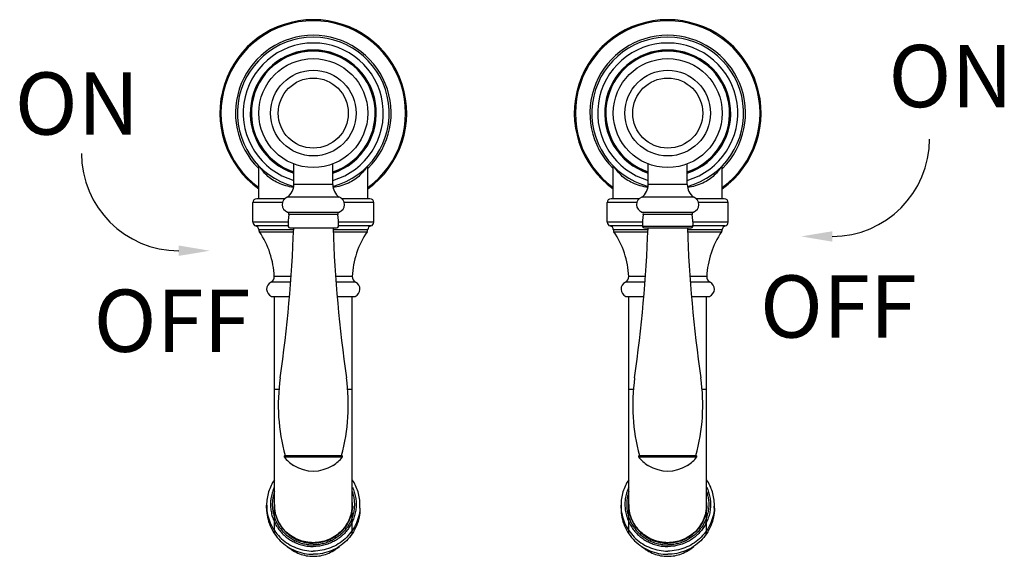
# Model space of a CAD drawing. Extents: x 9219 to 9763, y 1583 to 1934.
# Drawn here: x 9637 to 9763, y 1750 to 1819 of the extents above; entities that cross this region are included whole.
import ezdxf

# ---------------------------------------------------------------- set-up
doc = ezdxf.new("R2010")
doc.units = 0
doc.layers.add('02___PRT_ALL_AXES', color=7, linetype='Continuous')
doc.layers.add('LAYER2', color=7, linetype='Continuous')
doc.styles.get("Standard").update_dxf_attribs({"font": 'arial.ttf'})

msp = doc.modelspace()

# ---------------------------------------------------------------- linework, layer by layer
at = {"color": 0, "linetype": 'Continuous'}
for p, q in [((9672.14, 1797.68), (9672.14, 1800.31)), ((9677.14, 1797.68), (9677.14, 1800.31)), ((9717.68, 1797.68), (9717.68, 1800.31)), ((9722.68, 1797.68), (9722.68, 1800.31)), ((9677.14, 1797.68), (9672.14, 1797.68)), ((9722.68, 1797.68), (9717.68, 1797.68)), ((9670.66, 1795.35), (9666.87, 1795.35)), ((9666.87, 1792.85), (9666.87, 1795.35)), ((9670.97, 1795.85), (9667.37, 1795.85)), ((9677.98, 1796.04), (9671.3, 1796.04)), ((9681.92, 1795.85), (9678.32, 1795.85)), ((9682.42, 1795.35), (9678.63, 1795.35)), ((9682.42, 1792.85), (9682.42, 1795.35)), ((9716.2, 1795.35), (9712.4, 1795.35)), ((9712.4, 1792.85), (9712.4, 1795.35)), ((9716.5, 1795.85), (9712.9, 1795.85)), ((9723.52, 1796.04), (9716.84, 1796.04)), ((9727.45, 1795.85), (9723.85, 1795.85)), ((9727.95, 1795.35), (9724.16, 1795.35)), ((9727.95, 1792.85), (9727.95, 1795.35)), ((9671.34, 1794.14), (9677.95, 1794.14)), ((9716.87, 1794.14), (9723.48, 1794.14)), ((9671.39, 1792.85), (9666.87, 1792.85)), ((9671.51, 1793.85), (9677.78, 1793.85)), ((9682.42, 1792.85), (9677.89, 1792.85)), ((9716.93, 1792.85), (9712.4, 1792.85)), ((9717.04, 1793.85), (9723.31, 1793.85)), ((9727.95, 1792.85), (9723.43, 1792.85)), ((9671.41, 1792.36), (9667.25, 1792.36)), ((9667.64, 1791.88), (9672.11, 1791.88)), ((9667.73, 1791.61), (9672.1, 1791.61)), ((9677.18, 1791.88), (9681.64, 1791.88)), ((9677.19, 1791.61), (9681.56, 1791.61)), ((9682.03, 1792.36), (9677.87, 1792.36)), ((9716.95, 1792.36), (9712.79, 1792.36)), ((9713.18, 1791.88), (9717.64, 1791.88)), ((9713.26, 1791.61), (9717.63, 1791.61)), ((9722.71, 1791.88), (9727.18, 1791.88)), ((9722.72, 1791.61), (9727.09, 1791.61)), ((9727.57, 1792.36), (9723.41, 1792.36)), ((9671.73, 1785.14), (9669.21, 1785.14)), ((9671.78, 1785.85), (9669.63, 1785.85)), ((9679.65, 1785.85), (9677.5, 1785.85)), ((9680.08, 1785.14), (9677.55, 1785.14)), ((9717.27, 1785.14), (9714.74, 1785.14)), ((9717.32, 1785.85), (9715.17, 1785.85)), ((9725.19, 1785.85), (9723.04, 1785.85)), ((9725.61, 1785.14), (9723.09, 1785.14)), ((9669.28, 1783.31), (9671.58, 1783.31)), ((9669.64, 1752.83), (9669.64, 1783.31)), ((9677.7, 1783.31), (9680.01, 1783.31)), ((9679.64, 1752.83), (9679.64, 1783.31)), ((9714.81, 1783.31), (9717.12, 1783.31)), ((9715.18, 1752.83), (9715.18, 1783.31)), ((9723.24, 1783.31), (9725.54, 1783.31)), ((9725.18, 1752.83), (9725.18, 1783.31)), ((9670.22, 1771.33), (9669.64, 1771.33)), ((9679.64, 1771.33), (9679.06, 1771.33)), ((9715.76, 1771.33), (9715.18, 1771.33)), ((9725.18, 1771.33), (9724.6, 1771.33)), ((9670.91, 1762.69), (9678.37, 1762.69)), ((9670.99, 1762.85), (9678.3, 1762.85)), ((9716.45, 1762.69), (9723.91, 1762.69)), ((9716.53, 1762.85), (9723.83, 1762.85)), ((9672.14, 1761.6), (9672.09, 1761.6)), ((9677.19, 1761.6), (9677.14, 1761.6)), ((9717.68, 1761.6), (9717.63, 1761.6)), ((9722.73, 1761.6), (9722.68, 1761.6)), ((9668.64, 1756.09), (9668.64, 1756.49)), ((9669.64, 1756.4), (9669.64, 1756.58)), ((9679.64, 1756.4), (9679.64, 1756.58)), ((9680.64, 1756.09), (9680.64, 1756.49)), ((9714.18, 1756.09), (9714.18, 1756.49)), ((9715.18, 1756.4), (9715.18, 1756.58)), ((9725.18, 1756.4), (9725.18, 1756.58)), ((9726.18, 1756.09), (9726.18, 1756.49)), ((9674.65, 1751.4), (9674.64, 1751.4)), ((9674.64, 1751.4), (9674.64, 1751.4)), ((9720.17, 1751.4), (9720.18, 1751.4)), ((9720.18, 1751.4), (9720.18, 1751.4))]:
    msp.add_line(p, q, dxfattribs=at)
for centre, radius, start, end in [((9674.64, 1806.85), 12, 305.7787, 234.2213), ((9674.64, 1806.85), 11.86, 306.2642, 233.7358), ((9720.18, 1806.85), 12, 305.7787, 234.2213), ((9720.18, 1806.85), 11.86, 306.2642, 233.7358), ((9674.64, 1806.85), 10, 314.5698, 225.4302), ((9720.18, 1806.85), 10, 314.5698, 225.4302), ((9674.64, 1806.85), 9.75, 284.9775, 255.0225), ((9674.64, 1806.85), 9, 286.1276, 253.8724), ((9720.18, 1806.85), 9.75, 284.9775, 255.0225), ((9720.18, 1806.85), 9, 286.1276, 253.8724), ((9674.64, 1806.85), 8.1, 287.9774, 252.0226), ((9674.64, 1806.85), 8, 288.21, 251.79), ((9674.64, 1806.85), 7.95, 288.3281, 251.6719), ((9720.18, 1806.85), 8.1, 287.9774, 252.0226), ((9720.18, 1806.85), 8, 288.21, 251.79), ((9720.18, 1806.85), 7.95, 288.3281, 251.6719), ((9670.05, 1797.72), 2.09, 306.6777, 358.858), ((9679.23, 1797.72), 2.09, 181.142, 233.3223), ((9715.59, 1797.72), 2.09, 306.6777, 358.858), ((9724.77, 1797.72), 2.09, 181.142, 233.3223), ((9667.37, 1795.35), 0.5, 90, 180), ((9671.63, 1795.1), 1, 109.0961, 252.9717), ((9677.66, 1795.1), 1, 287.0283, 70.9039), ((9681.92, 1795.35), 0.5, 0, 90), ((9712.9, 1795.35), 0.5, 90, 180), ((9717.16, 1795.1), 1, 109.0961, 252.9717), ((9723.19, 1795.1), 1, 287.0283, 70.9039), ((9727.45, 1795.35), 0.5, 0, 90), ((9671.26, 1793.9), 0.25, 347.657, 72.9717), ((9678.02, 1793.9), 0.25, 107.0283, 192.343), ((9716.8, 1793.9), 0.25, 347.657, 72.9717), ((9723.56, 1793.9), 0.25, 107.0283, 192.343), ((9667.37, 1792.85), 0.5, 179.9998, 257.0763), ((9681.92, 1792.85), 0.5, 282.9237, 0.0002), ((9712.9, 1792.85), 0.5, 179.9998, 257.0763), ((9727.45, 1792.85), 0.5, 282.9237, 0.0002), ((9667.14, 1791.87), 0.5, 1.0326, 77.0763), ((9668.14, 1791.89), 0.5, 181.0326, 214.0464), ((9658.47, 1785.36), 11.17, 2.5295, 34.0464), ((9489.44, 1798.75), 182.8, 351.8481, 357.9085), ((9859.85, 1798.75), 182.8, 182.0915, 188.1519), ((9690.81, 1785.36), 11.17, 145.9536, 177.4705), ((9681.14, 1791.89), 0.5, 325.9536, 358.9674), ((9682.14, 1791.87), 0.5, 102.9237, 178.9674), ((9712.68, 1791.87), 0.5, 1.0326, 77.0763), ((9713.68, 1791.89), 0.5, 181.0326, 214.0464), ((9704.01, 1785.36), 11.17, 2.5295, 34.0464), ((9534.97, 1798.75), 182.8, 351.8481, 357.9085), ((9905.38, 1798.75), 182.8, 182.0915, 188.1519), ((9736.35, 1785.36), 11.17, 145.9536, 177.4705), ((9726.68, 1791.89), 0.5, 325.9536, 358.9674), ((9727.68, 1791.87), 0.5, 102.9237, 178.9674), ((9669.64, 1784.24), 1, 115.6951, 248.5449), ((9668.88, 1785.82), 0.75, 295.6951, 2.5295), ((9680.4, 1785.82), 0.75, 177.4705, 244.3049), ((9679.64, 1784.24), 1, 291.4551, 64.3049), ((9715.18, 1784.24), 1, 115.6951, 248.5449), ((9714.42, 1785.82), 0.75, 295.6951, 2.5295), ((9725.94, 1785.82), 0.75, 177.4705, 244.3049), ((9725.18, 1784.24), 1, 291.4551, 64.3049), ((9694.72, 1769.35), 24.58, 171.8481, 195.3336), ((9654.56, 1769.35), 24.58, 344.6664, 8.1519), ((9740.26, 1769.35), 24.58, 171.8481, 195.3336), ((9700.1, 1769.35), 24.58, 344.6664, 8.1519), ((9670.99, 1762.75), 0.1, 90, 217.5298), ((9674.64, 1765.55), 4.71, 217.5298, 237.2053), ((9674.64, 1765.55), 4.71, 302.7947, 322.4702), ((9678.3, 1762.75), 0.1, 322.4702, 90), ((9716.53, 1762.75), 0.1, 90, 217.5298), ((9720.18, 1765.55), 4.71, 217.5298, 237.2053), ((9720.18, 1765.55), 4.71, 302.7947, 322.4702), ((9723.83, 1762.75), 0.1, 322.4702, 90), ((9674.64, 1765.55), 4.68, 237.7151, 302.2849), ((9720.18, 1765.55), 4.68, 237.7151, 302.2849), ((9674.45, 1756.49), 5.8, 180.0004, 183.9843), ((9674.48, 1756.54), 4.86, 176.3026, 179.4413), ((9674.48, 1756.4), 4.86, 176.3029, 177.8361), ((9674.48, 1756.4), 4.86, 177.8362, 178.3953), ((9674.47, 1756.54), 4.85, 179.4423, 180.0005), ((9674.47, 1756.54), 4.85, 180.0008, 181.6295), ((9674.49, 1756.58), 4.84, 180.0005, 180.5221), ((9674.48, 1756.58), 4.84, 180.5221, 182.1543), ((9674.48, 1756.4), 4.84, 180.0085, 194.702), ((9674.8, 1756.4), 4.84, 345.069, 359.9961), ((9674.8, 1756.58), 4.84, 359.479, 360), ((9674.8, 1756.58), 4.84, 357.8507, 359.479), ((9674.81, 1756.54), 4.86, 0.5597, 3.6987), ((9674.81, 1756.4), 4.86, 2.165, 3.6985), ((9674.81, 1756.4), 4.86, 1.6058, 2.1649), ((9674.82, 1756.54), 4.85, 0.0006, 0.5588), ((9674.81, 1756.54), 4.85, 358.3734, 0.0003), ((9674.84, 1756.49), 5.8, 356.0168, 0.0006), ((9719.98, 1756.49), 5.8, 180.0004, 183.9843), ((9720.01, 1756.54), 4.86, 176.3026, 179.4413), ((9720.01, 1756.4), 4.86, 177.8362, 178.3953), ((9720, 1756.54), 4.85, 179.4423, 180.0005), ((9720.01, 1756.54), 4.85, 180.0008, 181.6295), ((9720.01, 1756.4), 4.86, 176.3029, 177.8361), ((9720.02, 1756.58), 4.84, 180.0005, 180.5221), ((9720.02, 1756.58), 4.84, 180.5221, 182.1543), ((9720.02, 1756.4), 4.84, 180.0085, 194.702), ((9720.34, 1756.4), 4.84, 345.069, 359.9961), ((9720.34, 1756.58), 4.84, 357.8507, 359.479), ((9720.33, 1756.58), 4.84, 359.479, 360), ((9720.34, 1756.54), 4.86, 0.5597, 3.6987), ((9720.34, 1756.4), 4.86, 2.165, 3.6985), ((9720.34, 1756.4), 4.86, 1.6058, 2.1649), ((9720.35, 1756.54), 4.85, 0.0006, 0.5588), ((9720.35, 1756.54), 4.85, 358.3734, 0.0003), ((9720.37, 1756.49), 5.8, 356.0168, 0.0006)]:
    msp.add_arc(centre, radius, start, end, dxfattribs=at)
for points, knots in [([(9672.1, 1797.29), (9671.76, 1797.35), (9671.09, 1797.5), (9670.15, 1797.84), (9669.32, 1798.29), (9668.66, 1798.83), (9668.17, 1799.37), (9667.92, 1799.75), (9667.81, 1799.92)], [2.553543, 2.553543, 2.553543, 2.553543, 3.571644, 4.609413, 5.549812, 6.396418, 7.143584, 7.745025, 7.745025, 7.745025, 7.745025]), ([(9681.47, 1799.91), (9681.37, 1799.74), (9681.11, 1799.37), (9680.62, 1798.82), (9679.96, 1798.29), (9679.13, 1797.83), (9678.19, 1797.48), (9677.52, 1797.33), (9677.19, 1797.28)], [0, 0, 0, 0, 0.60304, 1.351673, 2.199508, 3.140572, 4.178345, 5.192847, 5.192847, 5.192847, 5.192847]), ([(9717.63, 1797.29), (9717.3, 1797.35), (9716.63, 1797.5), (9715.69, 1797.84), (9714.86, 1798.29), (9714.2, 1798.83), (9713.71, 1799.37), (9713.45, 1799.75), (9713.35, 1799.92)], [2.553543, 2.553543, 2.553543, 2.553543, 3.571644, 4.609413, 5.549812, 6.396418, 7.143584, 7.745025, 7.745025, 7.745025, 7.745025]), ([(9727.01, 1799.91), (9726.9, 1799.74), (9726.65, 1799.37), (9726.16, 1798.82), (9725.49, 1798.29), (9724.67, 1797.83), (9723.73, 1797.48), (9723.06, 1797.33), (9722.72, 1797.28)], [0, 0, 0, 0, 0.60304, 1.351673, 2.199508, 3.140572, 4.178345, 5.192847, 5.192847, 5.192847, 5.192847])]:
    msp.add_open_spline(points, degree=3, knots=knots, dxfattribs=at)
for points, start_tangent, end_tangent in [([(9669.64, 1759.75), (9669.21, 1759), (9668.9, 1758.2), (9668.71, 1757.35), (9668.64, 1756.49)], (-0.557613, -0.830101), (0.000009, -1)), ([(9669.63, 1758.81), (9669.39, 1758.18), (9669.23, 1757.53), (9669.15, 1756.86), (9669.16, 1756.18), (9669.25, 1755.51), (9669.43, 1754.86), (9669.69, 1754.24), (9670.02, 1753.65), (9670.43, 1753.11), (9670.9, 1752.62), (9671.43, 1752.19), (9672.01, 1751.84), (9672.63, 1751.55), (9673.29, 1751.34), (9673.96, 1751.22), (9674.64, 1751.18)], (-0.417403, -0.908721), (1, 0)), ([(9679.66, 1758.81), (9679.9, 1758.18), (9680.06, 1757.53), (9680.14, 1756.86), (9680.13, 1756.18), (9680.03, 1755.51), (9679.86, 1754.86), (9679.6, 1754.24), (9679.26, 1753.65), (9678.86, 1753.11), (9678.38, 1752.62), (9677.85, 1752.19), (9677.27, 1751.84), (9676.65, 1751.55), (9676, 1751.34), (9675.33, 1751.22), (9674.64, 1751.18)], (0.417411, -0.908718), (-1, 0)), ([(9680.64, 1756.49), (9680.58, 1757.35), (9680.39, 1758.2), (9680.08, 1759), (9679.65, 1759.75)], (-0.000009, 1), (-0.557619, 0.830097)), ([(9715.17, 1759.75), (9714.74, 1759), (9714.43, 1758.2), (9714.24, 1757.35), (9714.18, 1756.49)], (-0.557613, -0.830101), (0.000009, -1)), ([(9715.17, 1758.81), (9714.92, 1758.18), (9714.76, 1757.53), (9714.68, 1756.86), (9714.69, 1756.18), (9714.79, 1755.51), (9714.96, 1754.86), (9715.22, 1754.24), (9715.56, 1753.65), (9715.96, 1753.11), (9716.44, 1752.62), (9716.97, 1752.19), (9717.55, 1751.84), (9718.17, 1751.55), (9718.82, 1751.34), (9719.49, 1751.22), (9720.18, 1751.18)], (-0.417403, -0.908721), (1, 0)), ([(9725.19, 1758.81), (9725.43, 1758.18), (9725.59, 1757.53), (9725.67, 1756.86), (9725.66, 1756.18), (9725.57, 1755.51), (9725.39, 1754.86), (9725.13, 1754.24), (9724.8, 1753.65), (9724.39, 1753.11), (9723.92, 1752.62), (9723.39, 1752.19), (9722.81, 1751.84), (9722.19, 1751.55), (9721.53, 1751.34), (9720.86, 1751.22), (9720.18, 1751.18)], (0.417411, -0.908718), (-1, 0)), ([(9726.18, 1756.49), (9726.11, 1757.35), (9725.92, 1758.2), (9725.61, 1759), (9725.18, 1759.75)], (-0.000009, 1), (-0.557619, 0.830097)), ([(9669.64, 1758.23), (9669.48, 1757.64), (9669.39, 1757.03), (9669.37, 1756.42), (9669.43, 1755.81), (9669.56, 1755.21), (9669.76, 1754.63), (9670.03, 1754.07), (9670.36, 1753.56), (9670.75, 1753.08), (9671.2, 1752.65), (9671.7, 1752.28), (9672.23, 1751.97), (9672.8, 1751.72), (9673.4, 1751.54), (9674.01, 1751.43), (9674.64, 1751.4)], (-0.321758, -0.946822), (0.999999, -0.001271)), ([(9679.65, 1758.23), (9679.81, 1757.64), (9679.9, 1757.03), (9679.92, 1756.42), (9679.86, 1755.81), (9679.73, 1755.21), (9679.53, 1754.63), (9679.26, 1754.07), (9678.93, 1753.56), (9678.53, 1753.08), (9678.08, 1752.65), (9677.59, 1752.28), (9677.05, 1751.97), (9676.48, 1751.72), (9675.89, 1751.54), (9675.27, 1751.43), (9674.65, 1751.4)], (0.321766, -0.946819), (-0.999999, -0.001272)), ([(9715.17, 1758.23), (9715.01, 1757.64), (9714.92, 1757.03), (9714.91, 1756.42), (9714.96, 1755.81), (9715.09, 1755.21), (9715.29, 1754.63), (9715.56, 1754.07), (9715.9, 1753.56), (9716.29, 1753.08), (9716.74, 1752.65), (9717.23, 1752.28), (9717.77, 1751.97), (9718.34, 1751.72), (9718.93, 1751.54), (9719.55, 1751.43), (9720.17, 1751.4)], (-0.321758, -0.946822), (0.999999, -0.001271)), ([(9725.18, 1758.23), (9725.34, 1757.64), (9725.43, 1757.03), (9725.45, 1756.42), (9725.39, 1755.81), (9725.26, 1755.21), (9725.06, 1754.63), (9724.79, 1754.07), (9724.46, 1753.56), (9724.07, 1753.08), (9723.62, 1752.65), (9723.12, 1752.28), (9722.59, 1751.97), (9722.02, 1751.72), (9721.42, 1751.54), (9720.81, 1751.43), (9720.18, 1751.4)], (0.321766, -0.946819), (-0.999999, -0.001272)), ([(9668.64, 1756.09), (9668.76, 1754.94), (9669.1, 1753.83), (9669.65, 1752.81), (9670.4, 1751.92), (9671.31, 1751.18), (9672.35, 1750.64), (9673.47, 1750.3), (9674.64, 1750.19)], (0.000009, -1), (1, 0)), ([(9668.66, 1756.09), (9668.84, 1755), (9669.22, 1753.96), (9669.8, 1753.01), (9670.55, 1752.18), (9671.44, 1751.51), (9672.44, 1751.01), (9673.52, 1750.7), (9674.64, 1750.59)], (0.069506, -0.997582), (1, 0)), ([(9669.62, 1756.4), (9669.74, 1755.46), (9670.04, 1754.55), (9670.51, 1753.72), (9671.14, 1753), (9671.89, 1752.4), (9672.75, 1751.96), (9673.68, 1751.69), (9674.64, 1751.6)], (0.028432, -0.999596), (1, 0)), ([(9674.64, 1751.67), (9673.69, 1751.76), (9672.77, 1752.03), (9671.92, 1752.46), (9671.17, 1753.04), (9670.55, 1753.76), (9670.08, 1754.58), (9669.77, 1755.47), (9669.65, 1756.4)], (-1, 0), (-0.037593, 0.999293)), ([(9679.67, 1756.4), (9679.55, 1755.46), (9679.24, 1754.55), (9678.77, 1753.72), (9678.15, 1753), (9677.39, 1752.4), (9676.53, 1751.96), (9675.61, 1751.69), (9674.64, 1751.6)], (-0.028382, -0.999597), (-1, 0)), ([(9679.64, 1756.4), (9679.51, 1755.47), (9679.21, 1754.58), (9678.73, 1753.76), (9678.11, 1753.04), (9677.36, 1752.46), (9676.51, 1752.03), (9675.6, 1751.76), (9674.64, 1751.67)], (-0.037505, -0.999296), (-1, 0)), ([(9680.64, 1756.09), (9680.53, 1754.94), (9680.19, 1753.83), (9679.63, 1752.81), (9678.89, 1751.92), (9677.98, 1751.18), (9676.94, 1750.64), (9675.81, 1750.3), (9674.64, 1750.19)], (0.000009, -1), (-1, 0)), ([(9680.63, 1756.09), (9680.45, 1755), (9680.06, 1753.96), (9679.48, 1753.01), (9678.74, 1752.18), (9677.85, 1751.51), (9676.84, 1751.01), (9675.76, 1750.7), (9674.64, 1750.59)], (-0.069487, -0.997583), (-1, 0)), ([(9714.18, 1756.09), (9714.29, 1754.94), (9714.63, 1753.83), (9715.19, 1752.81), (9715.93, 1751.92), (9716.84, 1751.18), (9717.88, 1750.64), (9719.01, 1750.3), (9720.18, 1750.19)], (0.000009, -1), (1, 0)), ([(9714.19, 1756.09), (9714.37, 1755), (9714.76, 1753.96), (9715.34, 1753.01), (9716.08, 1752.18), (9716.97, 1751.51), (9717.98, 1751.01), (9719.06, 1750.7), (9720.18, 1750.59)], (0.069506, -0.997582), (1, 0)), ([(9715.15, 1756.4), (9715.27, 1755.46), (9715.58, 1754.55), (9716.05, 1753.72), (9716.67, 1753), (9717.43, 1752.4), (9718.29, 1751.96), (9719.21, 1751.69), (9720.18, 1751.6)], (0.028432, -0.999596), (1, 0)), ([(9720.18, 1751.67), (9719.22, 1751.76), (9718.31, 1752.03), (9717.46, 1752.46), (9716.71, 1753.04), (9716.09, 1753.76), (9715.61, 1754.58), (9715.31, 1755.47), (9715.18, 1756.4)], (-1, 0), (-0.037593, 0.999293)), ([(9725.2, 1756.4), (9725.08, 1755.46), (9724.78, 1754.55), (9724.31, 1753.72), (9723.68, 1753), (9722.93, 1752.4), (9722.07, 1751.96), (9721.14, 1751.69), (9720.18, 1751.6)], (-0.028382, -0.999597), (-1, 0)), ([(9725.17, 1756.4), (9725.05, 1755.47), (9724.74, 1754.58), (9724.27, 1753.76), (9723.65, 1753.04), (9722.9, 1752.46), (9722.05, 1752.03), (9721.13, 1751.76), (9720.18, 1751.67)], (-0.037505, -0.999296), (-1, 0)), ([(9726.18, 1756.09), (9726.06, 1754.94), (9725.72, 1753.83), (9725.17, 1752.81), (9724.42, 1751.92), (9723.51, 1751.18), (9722.47, 1750.64), (9721.35, 1750.3), (9720.18, 1750.19)], (0.000009, -1), (-1, 0)), ([(9726.16, 1756.09), (9725.98, 1755), (9725.6, 1753.96), (9725.02, 1753.01), (9724.27, 1752.18), (9723.38, 1751.51), (9722.38, 1751.01), (9721.3, 1750.7), (9720.18, 1750.59)], (-0.069487, -0.997583), (-1, 0)), ([(9671.29, 1751.19), (9672.03, 1750.65), (9672.85, 1750.25), (9673.73, 1750), (9674.64, 1749.92)], (0.746725, -0.665132), (1, 0)), ([(9674.64, 1749.92), (9675.56, 1750), (9676.44, 1750.25), (9677.26, 1750.65), (9677.99, 1751.19)], (1, 0), (0.746544, 0.665336)), ([(9716.83, 1751.19), (9717.56, 1750.65), (9718.38, 1750.25), (9719.27, 1750), (9720.18, 1749.92)], (0.746725, -0.665132), (1, 0)), ([(9720.18, 1749.92), (9721.09, 1750), (9721.97, 1750.25), (9722.79, 1750.65), (9723.53, 1751.19)], (1, 0), (0.746544, 0.665336))]:
    msp.add_spline(points, degree=3, dxfattribs=dict(at, start_tangent=start_tangent, end_tangent=end_tangent))
at = {"layer": '02___PRT_ALL_AXES', "color": 0, "linetype": 'Continuous'}
for p, q in [((9667.64, 1795.85), (9667.64, 1800.08)), ((9681.64, 1795.85), (9681.64, 1800.08)), ((9713.18, 1795.85), (9713.18, 1800.08)), ((9727.18, 1795.85), (9727.18, 1800.08)), ((9671.64, 1792.1), (9677.64, 1792.1)), ((9723.4, 1792.3), (9716.95, 1792.3)), ((9717.18, 1792.1), (9723.18, 1792.1))]:
    msp.add_line(p, q, dxfattribs=at)
for centre, radius, start, end in [((9676.33, 1792.79), 4.94, 167.657, 185.7689), ((9672.96, 1792.79), 4.94, 354.2311, 12.343), ((9721.86, 1792.79), 4.94, 167.657, 185.7689), ((9718.49, 1792.79), 4.94, 354.2311, 12.343), ((9671.64, 1792.32), 0.224, 185.7689, 270), ((9677.64, 1792.32), 0.224, 270, 354.2311), ((9717.18, 1792.32), 0.224, 185.7689, 270), ((9723.18, 1792.32), 0.224, 270, 354.2311)]:
    msp.add_arc(centre, radius, start, end, dxfattribs=at)
at = {"layer": 'LAYER2', "color": 0}
for centre, radius in [((9674.64, 1806.85), 7), ((9720.18, 1806.85), 7), ((9674.64, 1806.85), 5.5), ((9720.18, 1806.85), 5.5), ((9674.64, 1806.85), 4.5), ((9720.18, 1806.85), 4.5)]:
    msp.add_circle(centre, radius, dxfattribs=at)
for centre, start, end in [((9741.31, 1803.52), 270, 0), ((9657.36, 1801.68), 180, 270)]:
    msp.add_arc(centre, 12.51, start, end, dxfattribs=at)
for points in [[(9741.31, 1791.67), (9737.31, 1791.01), (9741.31, 1790.34)], [(9657.36, 1789.84), (9661.36, 1789.17), (9657.36, 1788.51)]]:
    msp.add_solid(points, dxfattribs=at)

# ---------------------------------------------------------------- texts
at = {"layer": 'LAYER2', "color": 0, "char_height": 8, "width": 30.5946, "attachment_point": 1}
for s, insert in [('ON', (9748.54, 1815.61)), ('ON', (9636.28, 1812.08)), ('OFF', (9732.03, 1786.01)), ('OFF', (9646.41, 1784.18))]:
    msp.add_mtext(s, dxfattribs=dict(at, insert=insert))

doc.saveas('drawing.dxf')
